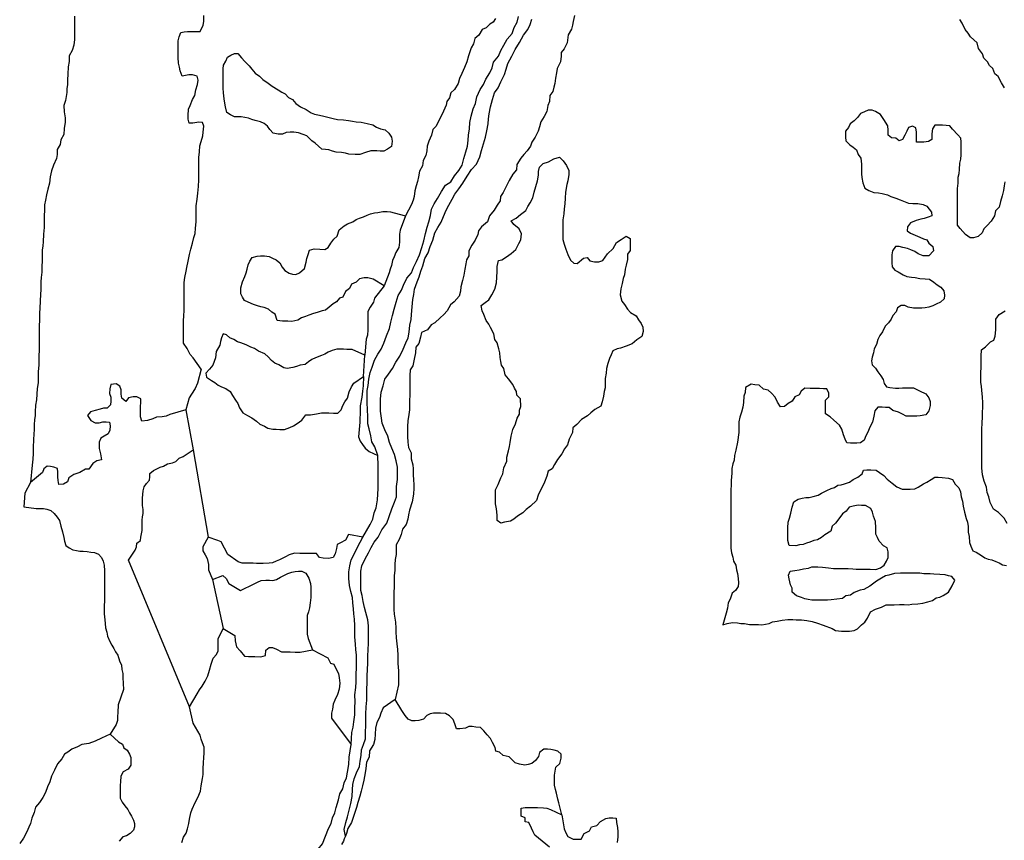
# Model space of a CAD drawing. Extents: x 352884 to 909649, y -1498586 to -573721.
# Drawn here: x 597688 to 655926, y -1064581 to -1016039 of the extents above; entities that cross this region are included whole.
import ezdxf

# ---------------------------------------------------------------- set-up
doc = ezdxf.new("R2010")
doc.units = 0

msp = doc.modelspace()

# ---------------------------------------------------------------- linework, layer by layer
at = {"layer": '0GEOLOGIA'}
for p, q in [((618031.94, -1037138.81), (618107.88, -1035892.5)), ((607517.81, -1039113.56), (607948.81, -1041492)), ((607948.81, -1041492), (608828.31, -1046645.69)), ((607727.88, -1056686.25), (604126.44, -1048013.38)), ((609095.06, -1049147.5), (609728.69, -1052049.63)), ((607957.69, -1057644.75), (607727.88, -1056686.25))]:
    msp.add_line(p, q, dxfattribs=at)
for points in [[(600931.44, -1015828.44), (600930.19, -1016076.94), (600929.06, -1016300.63), (600927.44, -1016623.69), (600925.81, -1016946.75), (600924.44, -1017220.13), (600897.63, -1017542.88), (600795.31, -1017864.75), (600617.5, -1018185.56), (600615.81, -1018508.63), (600563.88, -1018831.06), (600536.56, -1019253.25), (600509.63, -1019600.88), (600508.25, -1019874.19), (600481.81, -1020122.44), (600480.69, -1020346.13), (600402.75, -1020817.31), (600300.56, -1021114.25), (600323.88, -1021487.38), (600372.44, -1021835.94), (600371.06, -1022109.25), (600318.81, -1022481.44), (600291.88, -1022829.06), (600114.06, -1023149.88), (600087.5, -1023422.94), (599909.81, -1023719), (599908.31, -1024017.19), (599856.81, -1024240.25), (599678.56, -1024635.63), (599576.19, -1024982.31), (599498.88, -1025329.31), (599446.69, -1025701.44), (599344.06, -1026072.94), (599266.94, -1026395.06), (599214.94, -1026717.56), (599163.19, -1026990.25), (599161.69, -1027288.5), (599134.63, -1027661), (599132.88, -1028008.88), (599131.25, -1028331.94), (599104.06, -1028729.25), (599076.63, -1029176.25), (599050.25, -1029424.44), (599023.75, -1029672.69), (599022.25, -1029970.88), (599020.63, -1030293.94), (598993.69, -1030641.56), (598992.06, -1030964.63), (598965.31, -1031287.38), (598938.88, -1031535.56), (598937.63, -1031784.13), (598936.38, -1032032.63), (598910.06, -1032256), (598907.81, -1032703.31), (598880.69, -1033075.75), (598853.81, -1033423.38), (598851.88, -1033796.19), (598850, -1034168.94), (598847.5, -1034665.94), (598846.25, -1034914.5), (598845, -1035163), (598843.88, -1035386.63), (598842.63, -1035635.13), (598816.19, -1035883.38), (598814.81, -1036156.75), (598813.19, -1036479.81), (598786.13, -1036852.31), (598784.13, -1037249.88), (598782.75, -1037523.25), (598730.75, -1037845.75), (598703.81, -1038193.31), (598677, -1038516.06), (598625.06, -1038838.56), (598597.81, -1039235.81), (598596.69, -1039459.5), (598570.31, -1039707.69), (598543.75, -1039980.75), (598542.25, -1040278.94), (598515.69, -1040552), (598514.06, -1040875.06), (598486.5, -1041346.94), (598484.75, -1041694.88), (598457.81, -1042042.5), (598430.88, -1042390.06), (598333.38, -1043416.19)], [(608428.5, -1036711.81), (607953.56, -1036047.25), (607778.31, -1035846.25), (607603.88, -1035496.13), (607379, -1035170.19), (607380.13, -1034946.56), (607382.13, -1034548.88), (607383.25, -1034325.25), (607384.38, -1034101.63), (607385.5, -1033877.94), (607387.25, -1033530), (607413.81, -1033256.94), (607415.06, -1033008.44), (607416.69, -1032685.31), (607418.31, -1032362.31), (607420.38, -1031964.69), (607422.25, -1031591.88), (607448.88, -1031294), (607526.31, -1030922.19), (607577.75, -1030699.13), (607655.19, -1030327.25), (607732.75, -1029930.63), (607809.88, -1029608.5), (607912.31, -1029261.88), (607989.63, -1028914.81), (608066.25, -1028692.13), (608093.06, -1028369.38), (608120.13, -1027996.94), (608121.63, -1027698.69), (608123.25, -1027375.63), (608124.88, -1027052.56), (608177.25, -1026655.56), (608229.31, -1026308.25), (608256.5, -1025911), (608283.69, -1025513.63), (608285.69, -1025116), (608286.88, -1024892.38), (608288.63, -1024544.44), (608290.38, -1024196.5), (608317.31, -1023848.88), (608344.19, -1023501.25), (608421, -1023253.69), (608523.44, -1022907.06), (608549.75, -1022683.75), (608576.69, -1022336.06), (608502.25, -1022111.5), (608275.75, -1022108.69), (607923.06, -1022153.94), (607721.69, -1022151.44), (607647.31, -1021926.88), (607648.44, -1021703.13), (607675.5, -1021330.69), (607777.31, -1021108.31), (607904.94, -1020761.94), (608057.25, -1020515.31), (608109.19, -1020192.88), (608211.5, -1019871.06), (608237.94, -1019622.88), (608188.88, -1019373.75), (607912.38, -1019295.69), (607685.81, -1019292.88), (607307.69, -1019387.56), (607183.5, -1019062.94), (607134.25, -1018838.63), (607085.06, -1018614.31), (607061.63, -1018266.06), (607062.88, -1018017.56), (607064.13, -1017769.06), (607065.25, -1017545.38), (607066.5, -1017296.88), (607118.13, -1017049), (607220.06, -1016801.75), (607421.69, -1016754.56), (607623.19, -1016732.19), (607950.44, -1016736.31), (608151.81, -1016738.81), (608353.19, -1016741.31), (608531.31, -1016370.75), (608582.75, -1016147.75), (608584.56, -1015799.81)], [(616949.5, -1064329.13), (616888.56, -1063949.38), (616984.94, -1063520.75), (617082.19, -1063192.75), (617178.81, -1062789.38), (617275.69, -1062411.13), (617347, -1061982.63), (617368.63, -1061579.88), (617391.13, -1061277.88), (617463.31, -1060950.13), (617610.38, -1060596.38), (617782.25, -1060217.38), (617829.5, -1059889.88), (617876.75, -1059562.25), (617899, -1059235.13), (618021.19, -1058906.88), (618143.5, -1058578.63), (618140.31, -1058201.25), (618161.63, -1057773.38), (618159.13, -1057471.5), (618156.13, -1057119.38), (618177.5, -1056691.5), (618224.13, -1056288.5), (618221.5, -1055986.63), (618218.38, -1055609.25), (618240.81, -1055307.13), (618236.94, -1054854.38), (618258.75, -1054476.75), (618280.5, -1054099.13), (618277.13, -1053696.63), (618298.75, -1053294), (618320.75, -1052941.5), (618318.13, -1052639.63), (618314.94, -1052262.38), (618311.75, -1051885), (618283.75, -1051533.13), (618155.13, -1051106.63), (618077.44, -1050805.5), (617999.44, -1050454.13), (617946.44, -1050102.38), (617868.88, -1049801.25), (617865.25, -1049373.63), (617862.63, -1049071.75), (617859.19, -1048669.25), (617931.5, -1048341.56), (618128.19, -1047937.06), (618325.19, -1047583), (618472.5, -1047254.44), (618645, -1046950.88), (618892.5, -1046646.56), (619114, -1046216.75), (619410.69, -1045811.31), (619532.5, -1045432.69), (619703.75, -1044978.19), (619850.44, -1044574.25), (619972.88, -1044271.25), (619970.13, -1043944.13), (619967.56, -1043642.31), (620039.13, -1043239), (620036.13, -1042886.88), (620033, -1042509.56), (619954.75, -1042132.88), (619851.5, -1041756.63), (619698.19, -1041380.81), (619570.44, -1041055), (619467.13, -1040678.56), (619288.81, -1040302.94), (619135.31, -1039901.94), (619082.81, -1039600.63), (619029.31, -1039198.56), (619026.75, -1038896.69), (619023.38, -1038494.25), (619069.81, -1038066.06), (619191.63, -1037687.5), (619288.44, -1037309.19), (619510.94, -1037005.13), (619733.31, -1036675.88), (619930.19, -1036296.63), (620177.25, -1035941.94), (620373.94, -1035537.56), (620520.75, -1035158.75), (620668.25, -1034855.44), (620715.5, -1034527.94), (620761.88, -1034099.81), (620834.06, -1033772), (620856.56, -1033469.94), (620902.75, -1033016.63), (620949.13, -1032588.5), (620996.63, -1032286.06), (621044.06, -1031983.69), (621190.44, -1031554.69), (621312.94, -1031251.63), (621410.19, -1030923.56), (621532.5, -1030595.31), (621653.88, -1030166.5), (621851.19, -1029837.5), (621973.06, -1029458.94), (622119.94, -1029080.13), (622241.31, -1028651.25), (622413.63, -1028322.5), (622611.13, -1028018.69), (622758.38, -1027690.25), (622905.25, -1027311.44), (623077.75, -1027007.81), (623274.81, -1026653.69), (623422.31, -1026350.38), (623669.88, -1026046.13), (623892.19, -1025716.88), (624163.69, -1025286.5), (624410.56, -1024906.75), (624707.88, -1024576.75), (624904.38, -1024147.19), (625001.13, -1023768.88), (625123, -1023390.31), (625244.63, -1022986.63), (625316.5, -1022608.5), (625388.06, -1022205.31), (625410.56, -1021903.19), (625457.94, -1021600.81), (625529.63, -1021197.63), (625651, -1020768.75), (625772.69, -1020365.06), (625995.13, -1020061), (626142.19, -1019707.25), (626363.69, -1019277.44), (626461.19, -1018974.69), (626558.19, -1018621.44), (626804.69, -1018191.38), (627001.56, -1017812.13), (627248, -1017382), (627494.5, -1016951.94), (627741.81, -1016622.38), (627889.31, -1016319.13), (627986.75, -1016016.31)], [(618865.56, -1041808.81), (618697.19, -1041315.06), (618519.56, -1041014.81), (618466.5, -1040663.19), (618362.88, -1040236.5), (618285.19, -1039935.38), (618281.88, -1039532.94), (618253.19, -1039105.5), (618249.75, -1038702.94), (618246.13, -1038275.38), (618243.56, -1037973.5), (618291, -1037671.13), (618337.81, -1037293.31), (618409.69, -1036915.25), (618531.94, -1036587), (618678.56, -1036183.06), (618875.63, -1035828.88), (619073.13, -1035525.13), (619220.25, -1035171.44), (619391.69, -1034742.13), (619563.13, -1034312.81), (619634.94, -1033934.69), (619731.56, -1033531.25), (619828.38, -1033152.88), (619950, -1032749.19), (620071.63, -1032345.5), (620269.19, -1032041.63), (620391.63, -1031738.5), (620588.31, -1031334.13), (620860.63, -1031004.5), (620983.13, -1030701.31), (621155.25, -1030347.44), (621326.81, -1029943.25), (621473.31, -1029514.13), (621594.94, -1029110.38), (621691.25, -1028681.88), (621788.19, -1028303.5), (621885.63, -1028000.56), (621982.5, -1027622.31), (622054.25, -1027244.25), (622201.75, -1026941), (622399.13, -1026612), (622645.69, -1026207), (622867.63, -1025827.5), (623191.06, -1025623.06), (623413.13, -1025268.69), (623660.69, -1024964.38), (623858, -1024635.38), (623954.81, -1024257.06), (624076.44, -1023853.38), (624173.69, -1023525.44), (624220.75, -1023172.75), (624243.19, -1022870.63), (624290, -1022492.75), (624311.81, -1022115.19), (624383.56, -1021737.13), (624505.06, -1021308.31), (624652.56, -1021004.94), (624724.13, -1020601.69), (624920.63, -1020172.06), (625118.13, -1019868.31), (625265.63, -1019564.94), (625487.5, -1019185.44), (625634.94, -1018882.13), (625707.25, -1018554.38), (626004.38, -1018199.25), (626151.63, -1017870.75), (626323.94, -1017542), (626521, -1017187.81), (626818.38, -1016857.88), (626940.44, -1016504.5), (627112.69, -1016175.75), (627184.94, -1015848)], [(630511.13, -1015800.44), (630433.88, -1016147.38), (630382.38, -1016370.44), (630330.94, -1016593.44), (630127.81, -1016938.81), (630075.06, -1017410.44), (629897.06, -1017756.13), (629719.75, -1017977.63), (629718.63, -1018201.25), (629666.63, -1018523.75), (629488.44, -1018919.13), (629436.69, -1019191.88), (629384.81, -1019489.44), (629332.88, -1019811.88), (629281.38, -1020034.94), (629229.81, -1020282.81), (629052.38, -1020529.13), (629025.38, -1020876.75), (628923.44, -1021124), (628871.38, -1021471.31), (628718.81, -1021767.63), (628515.81, -1022088.19), (628438.75, -1022385.44), (628362, -1022633), (628184.06, -1022978.75), (627981.13, -1023274.44), (627904.38, -1023522), (627701.63, -1023792.88), (627499.06, -1024014), (627321.75, -1024235.44), (627093.31, -1024605.44), (627066.5, -1024928.19), (626863.88, -1025174.19), (626635.44, -1025544.13), (626431.81, -1025988.94), (626279.38, -1026260.44), (626127.13, -1026507.06), (626100.69, -1026755.25), (625923.19, -1027001.56), (625745.5, -1027297.63), (625466.81, -1027642.06), (625364.38, -1027988.75), (625010.5, -1028282.56), (624833, -1028528.88), (624781.56, -1028751.88), (624628.88, -1029073.06), (624426, -1029368.75), (624248, -1029714.5), (624246.5, -1030012.69), (624119.5, -1030234.75), (624067.88, -1030482.69), (624015.94, -1030805.13), (623963.81, -1031152.38), (623886.69, -1031474.5), (623784.13, -1031846.06), (623757.69, -1032094.25), (623680.63, -1032391.5), (623376.81, -1032735.69), (623174.56, -1032907.13), (622971.44, -1033252.5), (622768.94, -1033473.69), (622566.56, -1033670), (622237.81, -1033964.13), (622035.75, -1034085.88), (621807.75, -1034381.25), (621454.44, -1034550.81), (621402.69, -1034823.56), (621300.13, -1035195.06), (621122.75, -1035416.5), (621096, -1035739.25), (621018.56, -1036111.13), (620941.06, -1036507.81), (620788.75, -1036754.44), (620761.94, -1037077.13), (620759.31, -1037599.06), (620758.06, -1037847.56), (620756.19, -1038220.31), (620754.25, -1038593.13), (620753, -1038841.63), (620751.63, -1039115), (620699.94, -1039387.75), (620647.69, -1039759.88), (620620.75, -1040107.5), (620619.38, -1040380.81), (620617.75, -1040703.94), (620641.31, -1041027.31), (620690, -1041351.06), (620839.5, -1041651.13), (620837.63, -1042023.88), (620936.56, -1042373.06), (620960.63, -1042597.06), (620958.88, -1042945), (620982.38, -1043268.38), (621006.31, -1043517.19), (621005.19, -1043740.88), (620978.13, -1044113.31), (620900.38, -1044559.69), (620746.81, -1045054.88), (620695.06, -1045327.63), (620643.5, -1045575.5), (620541.19, -1045897.25), (620338.38, -1046168.13), (620261.25, -1046490.31), (620133.88, -1046786.94), (619956, -1047107.81), (619954.75, -1047356.31), (619953.13, -1047679.38), (619901.31, -1047977), (619874.63, -1048274.88), (619873, -1048598), (619846.06, -1048945.5), (619844.31, -1049293.5), (619842.81, -1049591.75), (619816, -1049914.5), (619814.06, -1050287.25), (619812.44, -1050610.25), (619810.81, -1050933.38), (619834.63, -1051207), (619907.75, -1051680.13), (619931.19, -1052028.38), (619930, -1052252.13), (619953.5, -1052600.25), (620002.06, -1052948.88), (620025.44, -1053297.13), (620049, -1053620.5), (620047.63, -1053893.88), (620046.5, -1054117.5), (620070.56, -1054341.5), (620094.56, -1054565.5), (620093.44, -1054789.13), (620091.94, -1055087.38), (620090.44, -1055385.63), (619893, -1056261.25)], [(625827.94, -1015965.56), (625700.94, -1016187.69), (625498.94, -1016309.44), (625271.25, -1016530.25), (625044.19, -1016626.81), (624841.19, -1016947.38), (624613.63, -1017143.38), (624536.5, -1017465.5), (624384.19, -1017712.13), (624307.56, -1017934.81), (624230.75, -1018182.38), (624128.31, -1018529.06), (624000.69, -1018875.44), (623847.88, -1019221.44), (623695.38, -1019517.81), (623618.31, -1019815.06), (623415.19, -1020160.44), (623187.63, -1020356.44), (623110.63, -1020653.69), (622958.44, -1020875.5), (622907, -1021098.5), (622754.19, -1021444.56), (622601.38, -1021790.63), (622423.56, -1022111.5), (622321.75, -1022333.88), (622119.38, -1022530.19), (622042.06, -1022877.13), (621889.31, -1023223.19), (621787.06, -1023520.19), (621760.56, -1023793.19), (621708.81, -1024065.94), (621556.25, -1024362.25), (621504.31, -1024684.69), (621326.44, -1025005.56), (621274.44, -1025328.06), (621222.75, -1025600.75), (621145.81, -1025873.19), (621068.81, -1026170.44), (621016.81, -1026492.94), (620965.38, -1026715.94), (620863.44, -1026963.19), (620515.94, -1027646.44)], [(655940.56, -1020069.81), (655765.88, -1019769.38), (655566.38, -1019394.13), (655365.75, -1019242.44), (655241.56, -1018917.88), (655041, -1018741.31), (654941.31, -1018541.31), (654715.88, -1018314.81), (654641.69, -1018065.31), (654391.56, -1017739.13), (654317.69, -1017415.13), (653916.69, -1017062.13), (653791.94, -1016836.94), (653616.88, -1016611), (653442.5, -1016236.06), (653292.5, -1016035.38)], [(610391.94, -1021787.13), (610166.06, -1021660.06), (609940.13, -1021532.94), (609866.38, -1021184.13), (609792.5, -1020860.06), (609768.81, -1020561.56), (609744.75, -1020337.63), (609720.75, -1020113.56), (609722, -1019865.06), (609723.88, -1019492.31), (609725.38, -1019194.06), (609726.63, -1018945.56), (609752.94, -1018722.25), (609879.94, -1018500.13), (609981.88, -1018252.88), (610183.88, -1018131.13), (610385.75, -1018034.25), (610587.19, -1018036.75), (610812.44, -1018288.13), (611012.69, -1018514.25), (611263.19, -1018765.94), (611413.19, -1018966.63), (611613.44, -1019192.81), (611864.31, -1019369.94), (612064.69, -1019571.25), (612390.75, -1019799.06), (612616.44, -1019975.81), (612967.88, -1020179.06), (613193.69, -1020330.94), (613394.56, -1020432.94), (613594.94, -1020634.25), (613820.88, -1020761.31), (614021.06, -1020987.5), (614297, -1021189.75), (614623.5, -1021342.94), (614924.5, -1021545.56), (615125.56, -1021622.63), (615326.69, -1021674.81), (615603.31, -1021728), (615905, -1021806.31), (616231.88, -1021885), (616483.38, -1021937.81), (616835.63, -1021967.13), (617137.56, -1021995.69), (617363.88, -1022048.25), (617590.31, -1022075.94), (617892.25, -1022104.56), (618244.31, -1022183.56), (618571.13, -1022262.13), (618797.06, -1022389.25), (619023.13, -1022491.5), (619299.75, -1022544.63), (619525.31, -1022746.31), (619675.13, -1022996.69), (619724.31, -1023221), (619672.31, -1023543.44), (619445, -1023689.75), (619217.88, -1023811.19), (619016.5, -1023808.63), (618815.06, -1023806.13), (618462.69, -1023801.75), (618134.94, -1023897), (617807.06, -1024017.19), (617530.19, -1024013.75), (617152.69, -1023984.13), (616951.56, -1023931.94), (616725.13, -1023904.25), (616398, -1023875.31), (616196.94, -1023823.13), (615970.75, -1023745.69), (615769.44, -1023718.31), (615568.25, -1023691), (615367.69, -1023514.5), (615167.19, -1023338), (614966.5, -1023211.19), (614665.88, -1022909.25), (614464.88, -1022832.13), (614188.5, -1022729.31), (613911.75, -1022701), (613685.19, -1022698.13), (613458.5, -1022720.19), (613231.44, -1022816.75), (612979.75, -1022813.56), (612677.94, -1022760.13), (612477.63, -1022533.94), (612352.81, -1022333.56), (612152.19, -1022181.94), (611926.13, -1022079.69), (611624.44, -1022001.38), (611423.31, -1021949.19), (611222.31, -1021872.06), (610996, -1021819.56), (610794.75, -1021792.19), (610391.94, -1021787.13)], [(655962.81, -1025637.25), (655911.31, -1025860.25), (655884.75, -1026133.31), (655807.63, -1026455.38), (655705.19, -1026802.13), (655628, -1027124.25), (655400.31, -1027345.06), (655348.5, -1027642.63), (655145.44, -1027963.19), (654917.63, -1028208.88), (654715.25, -1028405.19), (654613.31, -1028652.44), (654385.63, -1028873.25), (654108.38, -1028944.38), (653907, -1028941.88), (653631.06, -1028739.56), (653305.63, -1028387.56), (653155.56, -1028186.88), (653157.31, -1027838.94), (653159.19, -1027466.19), (653161.06, -1027093.44), (653163, -1026720.63), (653164.13, -1026496.94), (653165.38, -1026248.44), (653166.5, -1026024.81), (653193.31, -1025702), (653195.06, -1025354.13), (653246.56, -1025131.06), (653272.81, -1024907.75), (653299.88, -1024535.25), (653351.5, -1024287.38), (653377.94, -1024039.19), (653379.06, -1023815.5), (653380.69, -1023492.44), (653381.81, -1023268.75), (653357.81, -1023044.81), (653182.56, -1022843.75), (652857, -1022516.63), (652706.94, -1022315.88), (652480.5, -1022288.25), (652279.13, -1022285.75), (652052.56, -1022282.88), (651826.06, -1022280.06), (651673.88, -1022501.81), (651647.19, -1022799.69), (651645.56, -1023122.81), (651443.56, -1023244.5), (651166.38, -1023290.75), (650939.88, -1023287.94), (650738.44, -1023285.44), (650739.69, -1023036.88), (650741.5, -1022689), (650692.38, -1022439.88), (650491.5, -1022337.94), (650264.56, -1022409.63), (650162.75, -1022632.06), (650035.63, -1022879), (649908.5, -1023125.94), (649706.75, -1023198), (649506.13, -1023046.38), (649254.56, -1023018.31), (649053.94, -1022866.75), (649055.44, -1022568.56), (649031.5, -1022319.69), (648806.88, -1021944.13), (648606.94, -1021643.31), (648305.81, -1021465.63), (648104.75, -1021388.5), (647878.19, -1021385.69), (647651.13, -1021482.31), (647424.13, -1021578.88), (647246.63, -1021825.19), (647044.25, -1022021.5), (646816.81, -1022192.56), (646715, -1022415.06), (646537.69, -1022636.5), (646535.94, -1022984.38), (646559.94, -1023208.38), (646785.38, -1023434.88), (646986, -1023586.5), (647186.63, -1023738.13), (647285.94, -1024012.75), (647435.88, -1024238.25), (647484.44, -1024586.88), (647483.06, -1024860.19), (647481.56, -1025158.44), (647505.56, -1025382.44), (647554.44, -1025681.25), (647678.63, -1026005.88), (647904.56, -1026133), (648206, -1026261), (648482.81, -1026289.38), (648709.19, -1026317), (649010.88, -1026395.38), (649211.81, -1026497.25), (649513.31, -1026600.44), (649764.56, -1026703), (650066.13, -1026806.19), (650267.13, -1026883.25), (650518.75, -1026911.25), (650820.81, -1026915), (651122.63, -1026968.5), (651348.69, -1027070.75), (651623.81, -1027422.13), (651647.88, -1027646.06), (651420.94, -1027717.81), (651194, -1027789.56), (650992.38, -1027836.75), (650715.13, -1027907.81), (650387.13, -1028052.88), (650209.63, -1028299.19), (650183.38, -1028522.5), (650383.94, -1028674.19), (650660.38, -1028777), (650936.63, -1028904.75), (651137.5, -1029006.63), (651338.63, -1029058.88), (651463.5, -1029259.25), (651689.06, -1029460.88), (651738.13, -1029710.06), (651459.75, -1030004.81), (651132.5, -1030000.69), (650830.94, -1029897.56), (650630.25, -1029745.88), (650404.25, -1029643.69), (650203.25, -1029566.56), (649926.63, -1029513.44), (649700.31, -1029460.94), (649498.88, -1029458.38), (649321.44, -1029704.69), (649269.88, -1029952.63), (649268.63, -1030201.13), (649267.5, -1030424.75), (649291.5, -1030648.75), (649441.56, -1030849.44), (649642.44, -1030951.38), (649943.63, -1031129.13), (650169.69, -1031231.31), (650446.44, -1031259.63), (650647.69, -1031287.06), (650924.31, -1031340.19), (651251.44, -1031369.13), (651503, -1031397.13), (651753.88, -1031574.25), (651954.5, -1031725.88), (652180.44, -1031852.94), (652355.5, -1032078.81), (652379.44, -1032327.63), (652378.31, -1032551.31), (652150.75, -1032747.25), (651898.38, -1032868.38), (651696.5, -1032965.31), (651469.56, -1033037.06), (651242.75, -1033083.88), (651041.25, -1033106.19), (650764.38, -1033102.75), (650563, -1033100.25), (650236, -1033046.44), (650035.13, -1032944.56)], [(627300.13, -1038476.06), (627099.88, -1038249.94), (627075.88, -1038025.88), (626951, -1037825.56), (626851.31, -1037625.5), (626601.38, -1037274.38), (626401.06, -1037048.19), (626327.5, -1036674.5), (626177.44, -1036473.81), (626153.38, -1036249.81), (626104.19, -1036025.5), (626080.38, -1035751.88), (626031.31, -1035502.69), (625932.38, -1035153.5), (625782.31, -1034952.88), (625733.63, -1034629.13), (625534.13, -1034253.81), (625434.44, -1034053.75), (625284.5, -1033828.25), (625135.25, -1033478.38), (625035.69, -1033253.5), (624986.88, -1032954.63), (625214.44, -1032758.69), (625441.69, -1032612.38), (625619.44, -1032316.38), (625797.38, -1031970.63), (625900, -1031599.13), (625901.63, -1031276.06), (625928.56, -1030928.44), (625930.06, -1030630.19), (626007.31, -1030283.25), (626208.94, -1030236.06), (626486.75, -1030065.5), (626764.63, -1029870.25), (627042.81, -1029625.19), (627220.75, -1029279.38), (627322.56, -1029057), (627374.69, -1028709.69), (627225.13, -1028409.63), (626924.31, -1028157.31), (626749.25, -1027931.44), (627052.06, -1027786.13), (627304.94, -1027565.63), (627633.44, -1027321.19), (627735.25, -1027098.75), (627887.44, -1026877), (628039.94, -1026580.69), (628117.25, -1026233.69), (628219.56, -1025911.88), (628322, -1025565.19), (628374, -1025242.75), (628375.13, -1025019.13), (628426.75, -1024771.19), (628654.44, -1024550.38), (628957, -1024454.75), (629285.25, -1024260), (629612.94, -1024164.69), (629838.38, -1024391.19), (630038.38, -1024667.06), (630162.75, -1024966.88), (630161.63, -1025190.56), (630109.38, -1025562.69), (630057.94, -1025785.75), (629980.13, -1026232.13), (629953.06, -1026604.56), (629926.25, -1026927.38), (629899.63, -1027225.25), (629872.88, -1027523.13), (629820.81, -1027870.38), (629819.44, -1028143.81), (629818.06, -1028417.19), (629816.44, -1028740.19), (629814.88, -1029038.5), (629889.06, -1029312.75), (629988.19, -1029612.19), (630112.44, -1029936.88), (630261.88, -1030261.81), (630462.38, -1030438.31), (630663.63, -1030465.69), (631042.81, -1030147.31), (631244.44, -1030100.19), (631419.69, -1030301.19), (631696.31, -1030354.31), (631948, -1030357.5), (632174.94, -1030285.75), (632453.88, -1029891.56), (632782.75, -1029572.63), (632985.88, -1029227.19), (633263.75, -1029031.81), (633566.88, -1028836.81), (633792.69, -1028988.75), (633791.06, -1029311.81), (633789.13, -1029684.56), (633636.94, -1029906.31), (633635.31, -1030229.44), (633558.19, -1030551.56), (633506.56, -1030799.44), (633454.63, -1031121.88), (633377.94, -1031344.63), (633326.13, -1031642.19), (633248.94, -1031964.31), (633196.88, -1032311.63), (633295.69, -1032685.69), (633470.88, -1032886.63), (633645.69, -1033162.25), (633820.88, -1033363.25), (634147.13, -1033566.19), (634297.06, -1033791.69), (634446.94, -1034017.25), (634546.63, -1034217.31), (634570.44, -1034491), (634493.38, -1034788.31), (634190.31, -1034983.31), (633912.31, -1035203.5), (633559.13, -1035348.25), (633231.25, -1035468.44), (633029.63, -1035515.56), (632777.25, -1035636.69), (632675.44, -1035859.06), (632573.63, -1036081.5), (632471.44, -1036378.5), (632394.44, -1036675.75), (632367.88, -1036948.81), (632315.88, -1037271.25), (632314.75, -1037494.94), (632313.13, -1037818), (632261.63, -1038041), (632209.88, -1038313.75), (632132.75, -1038635.94), (632055.88, -1038908.31), (631702.44, -1039102.69), (631474.88, -1039298.69), (631272.63, -1039470.13), (630919.06, -1039689.38), (630640.69, -1039984.19), (630413.13, -1040180.13), (630386.56, -1040453.19), (630183.19, -1040848.31), (630080.75, -1041195), (629903.38, -1041416.44), (629750.88, -1041712.81), (629497.38, -1042057.56), (629319.69, -1042353.56), (629192.56, -1042600.5), (628940.06, -1042746.5), (628863, -1043043.75), (628735.44, -1043390.06), (628633.56, -1043612.5), (628506.56, -1043834.56), (628353.94, -1044155.81), (628251.63, -1044477.63), (627897.44, -1044821.13), (627644.69, -1045016.81), (627442.31, -1045213.13), (627139.25, -1045408.13), (626911.81, -1045579.25), (626709.81, -1045701), (626357, -1045771.19), (626155.38, -1045818.31), (625929.56, -1045666.38), (625931.25, -1045343.31), (625882.75, -1044969.88), (625833.94, -1044671.06), (625835.69, -1044323.19), (625836.81, -1044099.44), (625838.06, -1043850.94), (625990.75, -1043529.81), (626143.75, -1043134.06), (626270.75, -1042912), (626323, -1042539.81), (626501.19, -1042144.38), (626502.31, -1041920.75), (626604.94, -1041549.19), (626656.63, -1041276.44), (626708.13, -1041053.44), (626760.31, -1040681.31), (626863.06, -1040284.88), (627015.81, -1039938.88), (627118.19, -1039617.06), (627245.25, -1039370.13), (627246.44, -1039146.44), (627323.06, -1038923.75), (627300.13, -1038476.06)], [(619236.38, -1031772.69), (618600.56, -1031383.69), (618273.69, -1031305), (618072.31, -1031302.5), (617795.06, -1031373.63), (617592.69, -1031569.81), (617315.19, -1031690.63), (617188.06, -1031937.56), (616960.63, -1032108.75), (616807.81, -1032454.75), (616606.19, -1032501.94), (616428.88, -1032723.44), (616226.81, -1032845.19), (615999.25, -1033041.13), (615771.88, -1033212.31), (615570.19, -1033259.5), (615292.81, -1033355.38), (615065.88, -1033427.13), (614788.5, -1033523.06), (614586.75, -1033595.13), (614359.81, -1033666.81), (614132.5, -1033813.13), (613779.69, -1033883.25), (613553.13, -1033880.44), (613225.88, -1033876.31), (612924.06, -1033822.88), (612800.13, -1033448.5), (612599.19, -1033346.63), (612398.75, -1033170.13), (612147.5, -1033067.56), (611946.38, -1033015.38), (611745.25, -1032963.13), (611519.06, -1032885.75), (611192.44, -1032757.38), (610991.56, -1032655.5), (610866.75, -1032455.13), (610767.06, -1032255), (610768.81, -1031907.13), (610871.38, -1031535.63), (610998.75, -1031238.94), (611075.38, -1031016.19), (611152.06, -1030793.5), (611203.63, -1030545.63), (611305.44, -1030323.19), (611432.44, -1030101.13), (611734.88, -1030030.31), (611936.38, -1030008), (612162.94, -1030010.81), (612439.75, -1030039.13), (612640.63, -1030141.06), (612866.63, -1030243.31), (613067.13, -1030419.75), (613216.94, -1030670.19), (613366.94, -1030870.88), (613617.94, -1031023.13), (613818.94, -1031100.19), (614020.31, -1031102.69), (614247.38, -1031006.19), (614525.56, -1030761.13), (614628.06, -1030389.56), (614679.56, -1030166.5), (614756.31, -1029918.94), (614833.13, -1029671.38), (615110.38, -1029600.31), (615437.63, -1029604.44), (615739.56, -1029633), (615941.63, -1029511.25), (616093.88, -1029264.63), (616271.31, -1029018.31), (616473.63, -1028846.88), (616576.19, -1028475.38), (616879.5, -1028230.63), (617081.5, -1028108.88), (617384.19, -1027988.38), (617586.25, -1027866.69), (617788.06, -1027769.81), (618015, -1027698.06), (618242.06, -1027601.44), (618443.88, -1027529.44), (618670.75, -1027457.75), (618872.25, -1027435.38), (619174.56, -1027389.44), (619426.31, -1027392.56), (619627.69, -1027395.13), (619828.69, -1027472.19), (620515.94, -1027646.44)], [(620515.94, -1027646.44), (620201.13, -1028495.81), (620149.69, -1028718.88), (620148.38, -1028967.38), (620147.25, -1029191), (620120.5, -1029513.81), (619942.75, -1029809.81), (619840.81, -1030057.06), (619739, -1030279.5), (619687.13, -1030577.06), (619610.5, -1030799.75), (619533.81, -1031022.5), (619236.38, -1031772.69)], [(619236.38, -1031772.69), (618670.44, -1032502.94), (618618.81, -1032750.81), (618416, -1033046.5), (618288.88, -1033293.44), (618287.13, -1033641.31), (618285.81, -1033889.88), (618284.69, -1034113.56), (618283.31, -1034386.88), (618256.5, -1034709.69), (618179.88, -1034932.38), (618153.56, -1035155.75), (618107.88, -1035892.5)], [(650035.13, -1032944.56), (649833.75, -1032942), (649606.44, -1033088.25), (649529.81, -1033311), (649327.25, -1033532.13), (649225.44, -1033754.56), (649073.31, -1033976.38), (648870.94, -1034172.63), (648718.25, -1034493.88), (648566.06, -1034715.63), (648438.94, -1034962.56), (648361.94, -1035259.81), (648234.81, -1035506.75), (648183.19, -1035754.63), (648106.44, -1036002.19), (648080.13, -1036225.63), (648104.19, -1036449.56), (648304.56, -1036650.88), (648454.44, -1036876.44), (648629.56, -1037102.31), (648754.25, -1037327.56), (648828.63, -1037552.13), (648953.5, -1037752.5), (649154.63, -1037804.75), (649481.75, -1037833.69), (649683.13, -1037836.19), (649909.81, -1037814.19), (650161.56, -1037817.31), (650362.94, -1037819.81), (650564.31, -1037822.31), (650915.81, -1038000.75), (651292.56, -1038179.44), (651467.63, -1038405.25), (651542, -1038629.94), (651540.88, -1038853.56), (651463.69, -1039175.69), (651286.25, -1039422), (650958.75, -1039467.63), (650757.25, -1039489.94), (650455.19, -1039486.19), (650127.94, -1039482.13), (649901.88, -1039379.81), (649676, -1039252.75), (649324.06, -1039148.94), (649123.56, -1038972.5), (648897, -1038969.63), (648695.63, -1038967.13), (648443.88, -1038964), (648266.56, -1039185.44), (648214.75, -1039483), (648137.31, -1039854.81), (647959.5, -1040175.75), (647882.81, -1040398.44), (647730.56, -1040645.06), (647628.44, -1040917.19), (647426.31, -1041063.81), (647199.69, -1041085.75), (646822.06, -1041081.06), (646620.69, -1041078.56), (646521.13, -1040853.63), (646421.69, -1040603.88), (646322.75, -1040254.69), (646172.88, -1040029.13), (645847.13, -1039726.81), (645621.56, -1039525.19), (645345.56, -1039347.75), (645347.31, -1038999.81), (645348.44, -1038776.19), (645349.56, -1038552.5), (645551.94, -1038356.25), (645553.06, -1038132.5), (645428.5, -1037882.44), (645227.13, -1037879.94), (645000.69, -1037852.25), (644648.25, -1037847.88), (644446.88, -1037845.38), (644119.63, -1037841.25), (643917.38, -1038012.69), (643790.38, -1038234.75), (643538, -1038355.88), (643385.75, -1038602.5), (643133.25, -1038748.5), (642931, -1038919.94), (642679.19, -1038941.63), (642504.31, -1038666.06), (642380, -1038366.25), (642154.56, -1038139.81), (641954.06, -1037963.25), (641677.56, -1037885.31), (641426.94, -1037658.44), (641175.38, -1037630.5), (640948.94, -1037602.81), (640620.69, -1037797.56), (640594, -1038095.44), (640517.31, -1038318.13), (640490.25, -1038690.56), (640463.75, -1038963.69), (640386.69, -1039260.94), (640284.5, -1039557.88), (640232.75, -1039830.63), (640231.13, -1040153.75), (640229.63, -1040451.94), (640151.25, -1041022.56), (640048.19, -1041493.5), (639971, -1041815.63), (639944.44, -1042088.69), (639867.81, -1042311.38), (639816.06, -1042584.19), (639814.69, -1042857.5), (639788.38, -1043080.88), (639762.13, -1043304.19), (639760.75, -1043577.63), (639759.31, -1043850.94), (639757.69, -1044174), (639755.94, -1044521.94), (639753.94, -1044919.56), (639752.06, -1045292.31), (639750.81, -1045540.88), (639749.06, -1045888.75), (639747.69, -1046162.13), (639746, -1046485.25), (639744.75, -1046733.75), (639743.25, -1047031.94), (639741.88, -1047305.38), (639790.81, -1047579.31), (639865.13, -1047828.75), (639914.19, -1048077.94), (640038.94, -1048303.19), (640087.88, -1048577.13), (640137.13, -1048801.5), (640185.94, -1049100.25), (640209.81, -1049349.13), (640183.56, -1049572.5), (640031.38, -1049794.25), (639829.13, -1049965.75), (639701.5, -1050312), (639599.69, -1050534.5), (639547.69, -1050856.88), (639470.69, -1051154.25), (639280.31, -1051834.63)], [(656087.25, -1045844.38), (655912.69, -1045519.19), (655587.06, -1045192), (655286, -1044989.38), (655186.31, -1044789.31), (655086.63, -1044589.25), (655012.75, -1044265.25), (654913.31, -1044015.5), (654864.63, -1043691.75), (654740.5, -1043342.25), (654641.69, -1042968.19), (654593.44, -1042545.13), (654595.19, -1042197.19), (654597.19, -1041799.56), (654598.38, -1041575.94), (654600.25, -1041203.13), (654602.25, -1040805.5), (654603.38, -1040581.81), (654605, -1040258.75), (654606.75, -1039910.88), (654633.81, -1039538.38), (654635.38, -1039240.13), (654661.75, -1038991.94), (654663.25, -1038693.75), (654639.88, -1038345.5), (654591.38, -1037972.13), (654567.5, -1037723.25), (654543.44, -1037499.25), (654545.19, -1037151.38), (654546.44, -1036902.88), (654547.94, -1036604.63), (654549.13, -1036380.94), (654550.25, -1036157.31), (654551.38, -1035933.69), (654578.44, -1035561.19), (654805.88, -1035390), (655109.44, -1035095.56), (655311.31, -1034998.75), (655388.06, -1034751.13), (655415.13, -1034378.69), (655417, -1034005.94), (655418.25, -1033757.38), (655621, -1033486.5), (655974.56, -1033267.31)], [(618107.88, -1035892.5), (617346, -1035543.25), (617043.94, -1035539.5), (616842.56, -1035537), (616641.19, -1035534.44), (616439.81, -1035531.94), (616162.56, -1035603.06), (615935.5, -1035699.69), (615733.5, -1035821.38), (615531.75, -1035893.38), (615178.56, -1036038.13), (614976.69, -1036135), (614774.56, -1036281.63), (614572.38, -1036428.25), (614270.13, -1036474.13), (614068.31, -1036546.19), (613841.38, -1036617.88), (613513.94, -1036663.5), (613312.63, -1036636.13), (613011.5, -1036458.44), (612785.44, -1036356.13), (612584.75, -1036204.56), (612384.56, -1035978.31), (612184, -1035801.88), (611807.19, -1035648.06), (611581.38, -1035496.13), (611355.25, -1035418.69), (611079.06, -1035266.19), (610777.5, -1035162.94), (610576.5, -1035085.88), (610350.63, -1034958.81), (610124.56, -1034856.56), (609924.06, -1034680.13), (609722.94, -1034627.88), (609621.13, -1034850.31), (609569.63, -1035073.31), (609518.13, -1035296.38), (609314.88, -1035666.63), (609262.63, -1036038.75), (609186, -1036261.44), (609109.38, -1036484.25), (608906.81, -1036705.38), (608704.19, -1036951.38), (608728.25, -1037175.31), (609029.31, -1037377.88), (609230.06, -1037504.69), (609430.69, -1037656.31), (609631.56, -1037758.25), (609882.81, -1037860.81), (610133.63, -1038037.94), (610283.56, -1038263.44), (610458.38, -1038539), (610583.25, -1038739.44), (610682.63, -1038989.19), (610882.5, -1039289.94), (611158.69, -1039442.44), (611409.63, -1039594.75), (611685.5, -1039797), (611886.06, -1039973.5), (612162.44, -1040076.31), (612363.19, -1040203.13), (612665, -1040256.63), (612866.38, -1040259.13), (613067.63, -1040286.5), (613344.56, -1040289.94), (613672.38, -1040169.75), (613874.31, -1040072.88), (614101.63, -1039926.63), (614379.5, -1039731.25), (614607.69, -1039411.06), (614884.56, -1039414.5), (615237.38, -1039344.31), (615539.69, -1039298.44), (615741.06, -1039300.94), (615967.63, -1039303.75), (616244.56, -1039307.25), (616496.25, -1039310.38), (616698.63, -1039114.06), (616800.56, -1038866.81), (616927.56, -1038644.69), (617079.75, -1038422.94), (617182.31, -1038051.44), (617309.69, -1037754.75), (617461.81, -1037532.94), (618031.94, -1037138.81)], [(608428.5, -1036711.81), (608197.75, -1037541.5), (608070.25, -1037863), (607842.06, -1038183.25), (607715.06, -1038405.31), (607517.81, -1039113.56)], [(618031.94, -1037138.81), (617998.56, -1037705.88), (617965.25, -1038006.13), (617931.88, -1038373), (617831.88, -1038873.38), (617831.88, -1039140.25), (617798.5, -1039840.75), (617731.81, -1040708.06), (617831.88, -1040974.88), (617965.25, -1041175.06), (618132, -1041375.19), (618365.38, -1041575.31), (618865.56, -1041808.81)], [(607517.81, -1039113.56), (606577.31, -1039385.19), (606350.25, -1039481.81), (606123.44, -1039528.69), (605770.88, -1039549.13), (605569, -1039646), (605241.25, -1039741.31), (604913.75, -1039787), (604839.5, -1039537.5), (604841.38, -1039164.75), (604842.63, -1038916.25), (604843.75, -1038692.5), (604844.88, -1038468.88), (604619, -1038341.81), (604392.44, -1038338.94), (604115.13, -1038410.06), (603963, -1038631.81), (603737.44, -1038430.19), (603688.38, -1038181), (603689.63, -1037932.5), (603615.19, -1037707.94), (603389.25, -1037580.81), (603087, -1037626.75), (603010.19, -1037874.31), (603008.81, -1038147.69), (603083.19, -1038372.31), (603082.06, -1038595.94), (603055.75, -1038819.31), (602853.38, -1039015.63), (602652, -1039013.13), (602450.25, -1039085.13), (602147.81, -1039155.88), (601870.5, -1039227), (601693.19, -1039448.44), (601893.06, -1039749.25), (602144.19, -1039876.63), (602395.88, -1039879.75), (602597.5, -1039832.56), (602798.88, -1039835.06), (603000.25, -1039837.56), (603049.5, -1040061.88), (603023.06, -1040310.13), (602921.25, -1040532.5), (602693.94, -1040678.81), (602491.94, -1040800.56), (602390.13, -1041022.94), (602388.25, -1041395.69), (602462.13, -1041719.69), (602535.88, -1042068.56), (602258.63, -1042139.69), (602006.13, -1042285.63), (601777.81, -1042630.75), (601576.44, -1042628.25), (601248.19, -1042822.94), (600895.13, -1042942.81), (600592.06, -1043137.88), (600515.31, -1043385.44), (600288.13, -1043506.88), (600011.06, -1043528.19), (599961.88, -1043303.94), (599937.81, -1043080), (599939.19, -1042806.63), (599915.19, -1042582.63), (599714.13, -1042505.56), (599512.94, -1042478.13), (599311.63, -1042450.81), (599109.56, -1042597.38), (599032.88, -1042820.13), (598333.38, -1043416.19)], [(604126.44, -1048013.38), (604526.63, -1047412.94), (604593.31, -1047212.75), (604626.63, -1047012.63), (604826.75, -1046845.81), (604860.06, -1046645.69), (604893.44, -1046445.56), (604926.75, -1046245.38), (604926.75, -1046045.25), (604926.75, -1045845.13), (604926.75, -1045645), (604960.13, -1045444.81), (604993.44, -1045244.69), (604993.44, -1045011.19), (604960.13, -1044777.69), (604960.13, -1044344.06), (604993.44, -1043910.38), (605060.19, -1043676.88), (605193.56, -1043476.75), (605360.25, -1043276.63), (605393.63, -1043076.44), (605393.63, -1042876.31), (605593.69, -1042709.5), (605793.75, -1042609.44), (605993.88, -1042509.38), (606193.94, -1042442.69), (606427.38, -1042309.25), (606727.5, -1042242.5), (606927.56, -1042175.81), (607127.63, -1041975.63), (607361.06, -1041875.56), (607948.81, -1041492)], [(617984.56, -1046652.25), (618410.94, -1045896.5), (618583.44, -1045593), (618655.31, -1045214.88), (618777.75, -1044911.81), (618848.69, -1044433.13), (618870.94, -1044105.81), (618893.19, -1043778.56), (618890.19, -1043426.44), (618887.19, -1043074.25), (618884.63, -1042772.38), (618881.69, -1042420.19), (618865.56, -1041808.81)], [(646765.81, -1052214.63), (647042.94, -1052168.38), (647244.81, -1052071.5), (647472.63, -1051825.75), (647674.81, -1051679.25), (647827.06, -1051432.63), (648005.13, -1051062), (648308, -1050916.63), (648661.06, -1050796.75), (648938.69, -1050651.13), (649215.56, -1050654.63), (649416.94, -1050657.13), (649719.13, -1050636), (649996.06, -1050639.5), (650247.75, -1050642.63), (650449.31, -1050620.25), (650801.81, -1050599.88), (651104.13, -1050554), (651406.56, -1050483.13), (651684, -1050387.25), (651886.13, -1050240.63), (652112.94, -1050193.75), (652314.81, -1050096.88), (652617.88, -1049901.75), (652846.31, -1049531.88), (652999.13, -1049185.88), (652823.94, -1048984.88), (652622.75, -1048932.63), (652421.63, -1048880.38), (652119.69, -1048851.75), (651767.31, -1048847.38), (651540.88, -1048819.75), (651163.25, -1048815), (650936.88, -1048787.25), (650332.69, -1048779.75), (650106.13, -1048776.88), (649778.88, -1048772.88), (649426.38, -1048793.25), (649098.63, -1048888.63), (648897, -1048935.75), (648669.69, -1049082), (648366.75, -1049252.25), (647962.5, -1049545.38), (647609.06, -1049739.88), (647407.44, -1049787), (647054.25, -1049931.75), (646826.94, -1050078), (646549.81, -1050124.25), (646347.69, -1050270.88), (646020.19, -1050316.38), (645692.69, -1050362.13), (645466, -1050384.13), (645113.56, -1050379.63), (644736, -1050375), (644534.63, -1050372.38), (644333.38, -1050345.13), (644132.25, -1050292.88), (643931.25, -1050215.75), (643629.69, -1050112.63), (643378.94, -1049910.63), (643380.19, -1049662.13), (643280.5, -1049462.13), (643206.75, -1049113.13), (643157.56, -1048888.88), (643259.38, -1048666.5), (643536.5, -1048620.25), (643788.5, -1048573.69), (644040.5, -1048527.13), (644342.75, -1048481.25), (644544.56, -1048409.19), (644897, -1048413.56), (645173.88, -1048417.06), (645526, -1048471.13), (645827.94, -1048499.81), (646104.88, -1048503.25), (646457.25, -1048507.63), (646683.81, -1048510.5), (646960.75, -1048513.94), (647162, -1048541.25), (647363.38, -1048543.81), (647564.75, -1048546.31), (647791.31, -1048549.13), (647992.69, -1048551.63), (648319.94, -1048555.75), (648597.31, -1048459.81), (648824.63, -1048313.5), (648951.75, -1048066.56), (649053.56, -1047844.19), (649055.19, -1047521.13), (649006.13, -1047271.94), (648780.06, -1047169.75), (648529.69, -1046893.19), (648430.19, -1046668.31), (648330.5, -1046468.25), (648332.38, -1046095.44), (648309.06, -1045722.38), (648184.81, -1045397.69), (648135.63, -1045173.44), (648036.06, -1044948.5), (647709.69, -1044770.44), (647483.13, -1044767.63), (647281.75, -1044765.13), (646979.44, -1044811), (646752.5, -1044882.75), (646575.19, -1045104.19), (646347.75, -1045275.38), (646144.81, -1045571.06), (645942.25, -1045817.06), (645739.94, -1045988.5), (645662.94, -1046285.75), (645309.38, -1046505.06), (645107.13, -1046676.5), (644879.94, -1046797.94), (644653.19, -1046844.75), (644426.13, -1046941.31), (644224.31, -1047013.38), (644022.56, -1047085.44), (643821.06, -1047107.81), (643594.25, -1047154.63), (643191.5, -1047149.63), (643117.5, -1046850.44), (643118.63, -1046626.75), (643119.75, -1046403.13), (643121.25, -1046104.94), (643148.19, -1045757.25), (643224.81, -1045534.56), (643301.88, -1045237.31), (643379.25, -1044865.5), (643481.44, -1044568.5), (643734.06, -1044397.69), (643960.88, -1044350.81), (644187.69, -1044303.94), (644389.06, -1044306.44), (644616, -1044234.75), (644918.44, -1044163.94), (645120.44, -1044042.19), (645423.25, -1043896.88), (645675.63, -1043775.81), (645877.38, -1043703.75), (646079.38, -1043582), (646280.88, -1043559.63), (646482.63, -1043487.56), (646760.06, -1043391.69), (646987.38, -1043245.38), (647265, -1043099.75), (647517.75, -1042904.06), (647594.38, -1042681.38), (647795.88, -1042659), (648022.44, -1042661.81), (648349.56, -1042690.81), (648550.31, -1042817.56), (648801.13, -1042994.69), (649001.38, -1043220.81), (649302.31, -1043448.31), (649578.13, -1043675.38), (649879.56, -1043803.44), (650080.94, -1043805.94), (650357.81, -1043809.44), (650634.88, -1043788), (650836.75, -1043691.13), (651139.81, -1043496.06), (651341.69, -1043399.19), (651594.31, -1043228.44), (651821.44, -1043107), (652022.88, -1043109.5), (652249.44, -1043112.31), (652626.75, -1043166.75), (652852.94, -1043244.13), (653027.75, -1043519.69), (653228.13, -1043721), (653327.56, -1043970.81), (653376.38, -1044269.63), (653450.63, -1044519.06), (653499.5, -1044817.94), (653573.25, -1045166.81), (653672.06, -1045540.88), (653746.44, -1045765.44), (653795.5, -1046014.56), (653793.75, -1046362.56), (653842.88, -1046611.69), (653866.31, -1046959.88), (653940.63, -1047184.5), (654065.13, -1047459.44), (654266.13, -1047536.56), (654567.19, -1047739.13), (654767.94, -1047865.88), (654969, -1047942.94), (655195.25, -1047995.5), (655421.31, -1048097.75), (655622.31, -1048174.81), (655823.19, -1048276.69), (656049.5, -1048329.25)], [(598333.38, -1043416.19), (597994.5, -1044049.81), (597940.06, -1044856.88)], [(597940.06, -1044856.88), (598669.63, -1044952.94), (598871.06, -1044955.44), (599097.63, -1044958.31), (599298.81, -1044985.69), (599525, -1045063.06), (599725.5, -1045239.56), (599900.63, -1045465.38), (600050.63, -1045666.13), (600124.5, -1045990.13), (600223.44, -1046339.31), (600297.31, -1046663.31), (600346.56, -1046887.56), (600420.81, -1047137.06), (600621.44, -1047288.69), (600822.31, -1047390.56), (601048.63, -1047443.19), (601249.88, -1047470.5), (601451.25, -1047473), (601677.69, -1047500.75), (601904.13, -1047528.38), (602105.38, -1047555.75), (602356.56, -1047658.31), (602531.75, -1047859.31), (602631.44, -1048059.38), (602680.56, -1048308.56), (602704.06, -1048632), (602702.81, -1048880.5), (602701.69, -1049104.13), (602700.19, -1049402.25), (602699.06, -1049626), (602697.81, -1049874.5), (602696.44, -1050147.88), (602694.94, -1050446.13), (602693.75, -1050669.75), (602692.25, -1050968), (602691.13, -1051191.63), (602714.56, -1051539.88), (602738.63, -1051763.88), (602762.5, -1052012.63), (602836.81, -1052262.13), (602885.88, -1052511.25), (603010.25, -1052811.13), (603134.94, -1053036.38), (603259.81, -1053236.75), (603359.5, -1053436.75), (603484.38, -1053637.13), (603583.44, -1053961.5), (603708.06, -1054211.63), (603731.81, -1054485.25), (603781, -1054709.5), (603779.75, -1054958.13), (603826.56, -1055667)], [(617984.56, -1046652.25), (617139.63, -1046501), (616961.81, -1046821.88), (616658.81, -1046992), (616456.94, -1047088.88), (616430.63, -1047312.25), (616353.5, -1047634.44), (616226.5, -1047856.5), (615949.38, -1047902.69), (615647.25, -1047898.94), (615420.94, -1047846.44), (615245.88, -1047620.56), (614868.31, -1047615.88), (614666.94, -1047613.38), (614264.19, -1047608.31), (613936.94, -1047604.25), (613634.38, -1047699.81), (613407.19, -1047821.25), (613053.88, -1047990.81), (612852.13, -1048062.88), (612650.25, -1048159.75), (612448.75, -1048182.06), (612096.19, -1048202.56), (611693.44, -1048197.5), (611492.06, -1048195), (611290.69, -1048192.5), (611089.31, -1048190), (610837.56, -1048186.81), (610611.38, -1048109.44), (609996.88, -1047666.81)], [(608828.31, -1046645.69), (608526.5, -1047213.5), (608525.25, -1047462), (608649.94, -1047687.25), (608774.69, -1047912.5), (608848.44, -1048261.38), (608846.81, -1048584.5), (609095.06, -1049147.5)], [(609996.88, -1047666.81), (609610.38, -1046928.81), (609409.38, -1046851.75), (608828.31, -1046645.69)], [(617284.5, -1058905.88), (617340, -1058209.13), (617412.25, -1057881.38), (617459.69, -1057579), (617506.06, -1057150.88), (617502.44, -1056723.13), (617524.63, -1056395.88), (617521, -1055968.25), (617567.44, -1055540.13), (617589.69, -1055212.88), (617585.81, -1054760.13), (617607.63, -1054382.5), (617603.94, -1053954.88), (617601.25, -1053627.88), (617573.44, -1053301), (617545.63, -1052974.25), (617516.94, -1052546.88), (617513.75, -1052169.5), (617511.19, -1051867.75), (617483, -1051490.63), (617455.44, -1051189), (617427.88, -1050887.25), (617399.88, -1050535.38), (617372.06, -1050208.63), (617269.06, -1049857.5), (617191, -1049506), (617162.56, -1049103.75), (617159.19, -1048701.25), (617206.19, -1048348.63), (617303.25, -1047995.44), (617524.5, -1047540.38), (617672, -1047237.13), (617984.56, -1046652.25)], [(610753.81, -1049813.63), (611561.44, -1049413.63), (611763.31, -1049316.75), (611965.19, -1049219.88), (612242.19, -1049198.5), (612468.75, -1049201.38), (612670.13, -1049203.88), (612871.75, -1049156.63), (613124.25, -1049010.63), (613351.44, -1048889.25), (613553.31, -1048792.38), (613780.25, -1048720.63), (613981.88, -1048673.38), (614183.38, -1048651.13), (614384.75, -1048653.63), (614610.69, -1048780.75), (614785.38, -1049081.13), (614884.56, -1049380.63), (614908.56, -1049604.63), (614907.06, -1049902.88), (614905.44, -1050225.88), (614878.75, -1050523.75), (614826.94, -1050821.38), (614775.31, -1051069.25), (614698.69, -1051292), (614697.19, -1051590.25), (614696.06, -1051813.88), (614694.81, -1052062.38), (614693.19, -1052385.5), (614742.25, -1052634.63), (615003.19, -1053308.88)], [(609095.06, -1049147.5), (609701.06, -1048918.25), (609901.56, -1049094.63), (610051.06, -1049394.75), (610753.81, -1049813.63)], [(639280.31, -1051834.63), (639543.19, -1051751.5), (639845.5, -1051705.63), (640147.56, -1051709.38), (640348.69, -1051761.63), (640550.06, -1051764.13), (640851.94, -1051817.63), (641078.44, -1051820.38), (641380.5, -1051824.25), (641581.88, -1051826.75), (641808.56, -1051804.75), (642010.19, -1051757.5), (642212.06, -1051660.63), (642489.25, -1051614.38), (642791.56, -1051568.5), (643119.06, -1051522.88), (643421.13, -1051526.63), (643622.5, -1051529.13), (643924.56, -1051532.88), (644251.56, -1051586.75), (644553.38, -1051640.25), (644880.13, -1051743.63), (645206.88, -1051847.25), (645734.5, -1052052.63), (645935.25, -1052179.38), (646287.56, -1052208.63), (646514.06, -1052211.5), (646765.81, -1052214.63)], [(607727.88, -1056686.25), (608180.44, -1055907.75), (608332.63, -1055686), (608484.81, -1055464.25), (608662.5, -1055168.25), (608815.13, -1054847), (608917.5, -1054525.25), (609020.06, -1054153.75), (609122.5, -1053807), (609325, -1053585.88), (609426.81, -1053363.5), (609428.69, -1052990.75), (609430.38, -1052667.63), (609728.69, -1052049.63)], [(609728.69, -1052049.63), (610413.19, -1052456.25), (610436.75, -1052779.63), (610510.5, -1053128.5), (610735.81, -1053379.88), (610986, -1053681.25), (611212.44, -1053708.88), (611590, -1053713.63), (611942.44, -1053718), (612219.69, -1053646.88), (612246.5, -1053324.13), (612448.69, -1053177.63), (612650.06, -1053180.13), (612876.06, -1053282.38), (613177.44, -1053435.25), (613378.75, -1053437.75), (613680.88, -1053441.5), (613982.94, -1053445.25), (614285, -1053449.13), (615003.19, -1053308.88)], [(615003.19, -1053308.88), (615919.56, -1053792.5), (616069.13, -1054092.75), (616270.13, -1054169.75), (616394.69, -1054419.75), (616544.25, -1054720), (616593.31, -1054969.13), (616616.88, -1055292.5), (616589.94, -1055640.13), (616487.63, -1055961.88), (616334.94, -1056283), (616233, -1056530.25), (616181.19, -1056828), (616129.69, -1057051), (616128.19, -1057349.13), (617284.5, -1058905.88)], [(603826.56, -1055667), (603519.88, -1056570.25), (603492.44, -1057017.25), (603466.06, -1057265.5), (603464.94, -1057489.13), (603388.13, -1057736.75), (603043.56, -1058297.63)], [(619893, -1056261.25), (619177.31, -1056741.13), (619049.81, -1057062.5), (618973.06, -1057310.13), (618820.5, -1057606.5), (618743.19, -1057953.5), (618716.31, -1058301), (618689.5, -1058623.88), (618612.44, -1058921.13), (618384, -1059291), (618356.94, -1059663.5), (618204.44, -1059959.88), (618152.19, -1060332), (618125.75, -1060580.25), (618048, -1061026.5), (617970.81, -1061348.75), (617893.69, -1061670.88), (617816.69, -1061968.13), (617688.94, -1062339.25), (617611.88, -1062636.5), (617509.69, -1062933.63), (617407.5, -1063230.5), (617305.31, -1063527.5), (617102.13, -1063872.88), (617025.13, -1064170.13), (616949.5, -1064329.13)], [(629760.38, -1063078.38), (629570.94, -1062363.5), (629521.75, -1062139.25), (629448, -1061790.38), (629373.63, -1061565.75), (629324.5, -1061316.63), (629326.25, -1060968.75), (629327.5, -1060720.13), (629353.88, -1060496.75), (629405.44, -1060248.88), (629633.13, -1060028.13), (629710.13, -1059730.88), (629711.38, -1059482.38), (629510.88, -1059305.75), (629309.75, -1059253.63), (629108.63, -1059201.38), (628907.25, -1059198.88), (628680.69, -1059196), (628428, -1059391.75), (628376.5, -1059614.75), (628199, -1059861), (627971.63, -1060032.13), (627769.88, -1060104.25), (627568.31, -1060126.63), (627241.38, -1060072.75), (626990, -1059995.13), (626639.38, -1059642.75), (626287.31, -1059563.75), (626061.75, -1059362.13), (625860.63, -1059310), (625811.38, -1059085.63), (625661.88, -1058785.5), (625537.13, -1058560.25), (625336.94, -1058334.13), (625136.69, -1058107.88), (624936.25, -1057906.63), (624659.5, -1057878.25), (624458.25, -1057850.88), (624256.88, -1057848.38), (624055, -1057945.25), (623727.5, -1057990.88), (623526.13, -1057988.38), (623426.94, -1057688.88), (623327.5, -1057439.13), (623102.06, -1057212.63), (622876.19, -1057085.5), (622574.25, -1057056.88), (622372.81, -1057054.38), (622171.44, -1057051.88), (621969.81, -1057099), (621767.94, -1057196), (621565.44, -1057417.13), (621288.13, -1057488.25), (621086.63, -1057510.63), (620885.25, -1057508), (620659.19, -1057405.75), (620484, -1057204.75), (620284.13, -1056904), (619893, -1056261.25)], [(607280, -1064719.38), (607382.31, -1064397.63), (607534.63, -1064151), (607611.38, -1063903.38), (607688.56, -1063581.25), (607740.13, -1063333.38), (607817.56, -1062961.5), (607894.19, -1062738.88), (608072.44, -1062343.38), (608224.94, -1062047.13), (608377.88, -1061676.13), (608429.81, -1061353.75), (608507.5, -1060932.25), (608533.94, -1060684), (608535.81, -1060311.25), (608562.5, -1060013.38), (608589.44, -1059665.75), (608590.56, -1059442), (608592.44, -1059069.25), (608493, -1058819.5), (608418.63, -1058594.88), (608369.38, -1058370.63), (607957.69, -1057644.75)], [(603043.56, -1058297.63), (602528.13, -1058546.13), (602149.63, -1058715.38), (601771.31, -1058859.75), (601368.31, -1058904.5), (601115.81, -1059050.38), (600762.63, -1059195.13), (600535.25, -1059366.25), (600333.19, -1059488), (600180.81, -1059759.5), (599927.56, -1060054.5), (599749.44, -1060425.13), (599571.38, -1060795.63), (599469.06, -1061117.5), (599341.69, -1061414.13), (599214.06, -1061760.5), (599061.5, -1062056.88), (598858.63, -1062352.5), (598630.69, -1062623.13), (598553.56, -1062945.25), (598400.88, -1063266.38), (598323.75, -1063588.5), (598221.88, -1063811), (598119.88, -1064083), (597916.56, -1064453.25), (597688.38, -1064773.5)], [(603043.56, -1058297.63), (603540.63, -1058749.5), (603766, -1058903), (603839.56, -1059104.75), (604039.75, -1059258), (604188.69, -1059485.88), (604262.25, -1059687.63), (604259.63, -1059938.88), (604257.56, -1060139.88), (604103.88, -1060364.13), (603799.5, -1060536.25), (603670.81, -1060786), (603642.19, -1061112.25), (603640.13, -1061313.25), (603637.75, -1061539.25), (603634.13, -1061890.88), (603632.06, -1062091.88), (603755.75, -1062319.5), (603904.75, -1062547.38), (604079.13, -1062750.38), (604177.94, -1062952.63), (604301.94, -1063155), (604425.69, -1063382.63), (604474, -1063584.13), (604471.94, -1063785.13), (604419.44, -1063985.5), (604215.56, -1064184), (604012.56, -1064307.25), (603784.81, -1064379.88), (603580.5, -1064628.63)], [(613920.31, -1066885.5), (614232.56, -1066340.25), (614580.75, -1066110.38), (614827.44, -1065705.5), (615024.94, -1065401.63), (615347.5, -1065096.63), (615595.06, -1064792.25), (615766.31, -1064337.75), (615962.5, -1063883), (616110, -1063579.63), (616182.25, -1063251.88), (616329.75, -1062948.63), (616402.25, -1062646), (616548.44, -1062191.75), (616620.5, -1061838.75), (616792.94, -1061535.25), (616890.06, -1061182.13), (617012.5, -1060879), (617084.81, -1060551.25), (617155.94, -1060097.63), (617177.38, -1059669.75), (617284.5, -1058905.88)], [(629029.06, -1064991.13), (628151.5, -1064284.38), (628051.81, -1064084.25), (627952.25, -1063859.38), (627802.88, -1063534.38), (627576.56, -1063481.88), (627577.69, -1063258.13), (627351.63, -1063155.88), (627352.88, -1062907.38), (627354.06, -1062683.75), (627580.81, -1062636.88), (627782.19, -1062639.38), (628109.44, -1062643.5), (628310.81, -1062646), (628663.25, -1062650.38), (628864.5, -1062677.75), (629090.69, -1062755.13), (629760.38, -1063078.38)], [(629760.38, -1063078.38), (629890.44, -1063908.38), (629990, -1064133.38), (630114.69, -1064358.5), (630416, -1064511.5), (630617.44, -1064514), (630894.31, -1064517.38), (631072.25, -1064171.63), (631400.25, -1064026.75), (631502.25, -1063779.38), (631829.81, -1063709), (632032.44, -1063463), (632360.63, -1063293.13), (632562.19, -1063245.88), (632763.63, -1063248.5), (632964.81, -1063275.75), (632988.81, -1063524.63), (633037.63, -1063823.5), (633061.5, -1064072.25), (633060, -1064370.5), (633033.06, -1064718.13)], [(616949.5, -1064329.13), (616878.13, -1064493.63), (616836.81, -1064634.5), (616718.5, -1064832.13)]]:
    msp.add_lwpolyline(points, dxfattribs=at)

doc.saveas('drawing.dxf')
